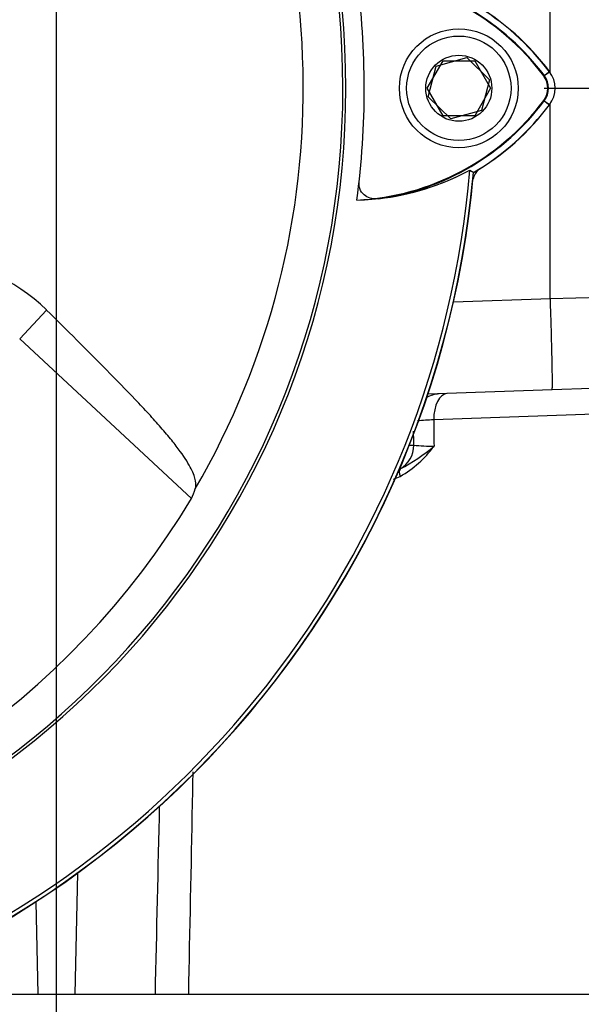
# Model space of a CAD drawing. Units: millimetres. Extents: x 0 to 594, y 0 to 420.
# Drawn here: x 321 to 329, y 236 to 250 of the extents above; entities that cross this region are included whole.
import ezdxf
from ezdxf.enums import TextEntityAlignment as Align
from ezdxf.lldxf.tags import DXFTag

# ---------------------------------------------------------------- set-up
doc = ezdxf.new("R2010")
doc.units = ezdxf.units.MM
for name, color, linetype in [('Default', 7, 'Continuous'), ('II0-20SHORT-STD', 7, 'Continuous'), ('II2-01-STD', 7, 'Continuous'), ('II2-02B3B4_F14-S', 7, 'Continuous'), ('PART4', 7, 'Continuous'), ('TSH-1', 7, 'Continuous')]:
    doc.layers.add(name, color=color, linetype=linetype)
doc.styles.add('SEACAD_Arial', font='arial.ttf')
tags = doc.linetypes.add('CENTER2', pattern=[28.575, 19.05, -3.175, 3.175, -3.175]).pattern_tags.tags
tags[10:11] = [DXFTag(74, 4), DXFTag(75, 0), DXFTag(340, '0'), DXFTag(46, 0.0), DXFTag(50, 0.0), DXFTag(44, 0.0), DXFTag(45, 0.0)]
tags[8:9] = [DXFTag(74, 4), DXFTag(75, 0), DXFTag(340, '0'), DXFTag(46, 0.0), DXFTag(50, 0.0), DXFTag(44, 0.0), DXFTag(45, 0.0)]
tags[6:7] = [DXFTag(74, 4), DXFTag(75, 0), DXFTag(340, '0'), DXFTag(46, 0.0), DXFTag(50, 0.0), DXFTag(44, 0.0), DXFTag(45, 0.0)]
tags[4:5] = [DXFTag(74, 4), DXFTag(75, 0), DXFTag(340, '0'), DXFTag(46, 0.0), DXFTag(50, 0.0), DXFTag(44, 0.0), DXFTag(45, 0.0)]
doc.dimstyles.new('ISO-InstDr', dxfattribs={"dimtxt": 3.2, "dimasz": 4.48, "dimexe": 1.6, "dimexo": 1.6, "dimgap": 0.8, "dimtad": 1, "dimdec": 0, "dimlfac": 8, "dimzin": 0, "dimdsep": 46, "dimtxsty": 'SEACAD_Arial', "dimblk1": '_SE_FILLED', "dimblk2": '_SE_FILLED', "dimsah": 1, "dimcen": 1.6, "dimadec": 0, "dimazin": 0, "dimtfac": 0.5, "dimtofl": 0, "dimtmove": 0, "dimatfit": 3, "dimfxl": 1, "dimtzin": 0, "dimarcsym": 0})

# ---------------------------------------------------------------- blocks, each defined once
blk = doc.blocks.new('SEANNOT_GROUP116')
at = {"layer": 'Default', "color": 7, "linetype": 'CENTER2'}
blk.add_line((321.339, 272.397), (321.339, 193.52), dxfattribs=at)
blk = doc.blocks.new('SE5')
at = {"layer": 'II0-20SHORT-STD', "color": 7, "linetype": 'Continuous'}
for p, q in [((326.406, 248.695), (326.623, 249.07)), ((326.623, 249.07), (327.056, 249.07)), ((327.056, 249.07), (327.273, 248.695)), ((328.007, 248.868), (328, 248.863)), ((328.007, 248.868), (328.076, 248.92)), ((326.623, 248.32), (326.406, 248.695)), ((327.273, 248.695), (327.056, 248.32)), ((328.007, 248.523), (328.076, 248.471)), ((327.056, 248.32), (326.623, 248.32))]:
    blk.add_line(p, q, dxfattribs=at)
for centre, radius, start, end in [((313.839, 248.695), 11.416, 191.8142, 168.2917), ((325.257, 246.805), 3.438, 36.8699, 81.9315), ((325.257, 246.805), 3.525, 36.8699, 59.6301), ((327.777, 248.695), 0.287, 323.1301, 36.8699), ((325.275, 250.567), 3.412, 277.8333, 323.1964), ((325.275, 250.567), 3.499, 300.2729, 323.1947), ((313.839, 248.695), 13.249, 274.9824, 355.02), ((325.373, 250.563), 3.396, 276.2054, 298.4314)]:
    blk.add_arc(centre, radius, start, end, dxfattribs=at)
blk.add_open_spline([(325.74, 247.187), (325.709, 247.183), (325.679, 247.184), (325.619, 247.196), (325.59, 247.207), (325.537, 247.242), (325.513, 247.267), (325.488, 247.315), (325.482, 247.333), (325.475, 247.371), (325.475, 247.391), (325.477, 247.411)], degree=3, knots=[0, 0, 0, 0, 0.25, 0.25, 0.5, 0.5, 0.75, 0.75, 0.875, 0.875, 1, 1, 1, 1], dxfattribs=at)
at = {"layer": 'II2-01-STD', "color": 7, "linetype": 'Continuous'}
for p, q in [((328.089, 248.907), (328.089, 261.945)), ((328.089, 245.824), (328.089, 248.484)), ((326.766, 245.776), (328.09, 245.822)), ((328.089, 245.824), (328.789, 245.84)), ((328.09, 245.822), (328.089, 245.824)), ((328.114, 244.574), (326.415, 244.515)), ((328.645, 244.593), (328.114, 244.574)), ((330.641, 244.315), (326.496, 244.165)), ((326.16, 243.82), (326.223, 243.82)), ((321.628, 237.974), (321.593, 236.32)), ((321.059, 237.582), (321.086, 236.32))]:
    blk.add_line(p, q, dxfattribs=at)
for centre, radius, start, end in [((327.277, 247.398), 0.25, 131.682, 166.9802), ((313.839, 248.695), 13.25, 275.5137, 354.4863), ((326.567, 241.203), 2.963, 91.3782, 95.6808), ((325.235, 244.754), 1.581, 300.5347, 323.1266), ((324.679, 246.019), 2.867, 298.3203, 309.4438), ((326.531, 246.805), 3.001, 264.1065, 269.4133), ((325.729, 244.075), 0.751, 286.7568, 294.3934)]:
    blk.add_arc(centre, radius, start, end, dxfattribs=at)
for centre, major_axis, ratio, start_param, end_param in [((326.585, 244.145), (-0.013, 0.375), 0.971479, 0, 0.50571), ((326.695, 244.149), (-0.013, 0.375), 0.529269, 0, 1.51041), ((325.858, 243.82), (0, -0.375), 0.974275, 0.51927, 1.570796), ((326.099, 243.386), (-0.055, 0.112), 0.43085, 0.124248, 1.317757)]:
    blk.add_ellipse(centre, major_axis=major_axis, ratio=ratio, start_param=start_param, end_param=end_param, dxfattribs=at)
for points, knots in [([(328.114, 244.574), (328.114, 244.574), (328.114, 244.575), (328.115, 244.577), (328.115, 244.578), (328.116, 244.584), (328.116, 244.59), (328.117, 244.606), (328.117, 244.616), (328.117, 244.64), (328.117, 244.668), (328.117, 244.703), (328.117, 244.741), (328.117, 244.762), (328.116, 244.831), (328.115, 244.883), (328.114, 244.969), (328.113, 244.999), (328.112, 245.063), (328.111, 245.096), (328.108, 245.198), (328.107, 245.269), (328.104, 245.383), (328.102, 245.421), (328.1, 245.5), (328.099, 245.539), (328.095, 245.659), (328.092, 245.74), (328.09, 245.822)], [0, 0, 0, 0, 0.03125, 0.03125, 0.0625, 0.0625, 0.125, 0.125, 0.1875, 0.1875, 0.25, 0.3125, 0.3125, 0.375, 0.375, 0.5, 0.5, 0.5625, 0.5625, 0.625, 0.625, 0.75, 0.75, 0.8125, 0.8125, 0.875, 0.875, 1, 1, 1, 1]), ([(326.496, 244.165), (326.497, 244.105), (326.498, 244.045), (326.498, 243.985), (326.499, 243.925), (326.5, 243.865), (326.5, 243.805)], [0, 0, 0, 0, 0.49888, 0.49888, 0.49888, 1, 1, 1, 1]), ([(326.223, 243.82), (326.223, 243.867), (326.222, 243.913), (326.222, 243.959), (326.222, 243.976), (326.222, 243.994), (326.221, 244.011)], [0, 0, 0, 0, 0.4266474, 0.4266474, 0.4266474, 0.5871379, 0.5871379, 0.5871379, 0.5871379]), ([(323.204, 239.357), (323.202, 239.213), (323.199, 239.07), (323.196, 238.926), (323.179, 238.058), (323.161, 237.189), (323.144, 236.32)], [0.4457673, 0.4457673, 0.4457673, 0.4457673, 0.5243236, 0.5243236, 0.5243236, 1, 1, 1, 1])]:
    blk.add_open_spline(points, degree=3, knots=knots, dxfattribs=at)
blk.add_open_spline([(322.693, 236.32), (322.713, 237.178), (322.732, 238.036), (322.751, 238.894)], degree=3, dxfattribs=at)
at = {"layer": 'II2-02B3B4_F14-S', "color": 7, "linetype": 'Continuous'}
blk.add_line((318.575, 236.32), (332.527, 236.32), dxfattribs=at)
at = {"layer": 'PART4', "color": 7, "linetype": 'Continuous'}
for p, q in [((326.53, 248.998), (326.947, 249.115)), ((326.947, 249.115), (327.257, 248.812)), ((326.422, 248.579), (326.53, 248.998)), ((328, 248.863), (328.079, 248.922)), ((327.257, 248.812), (327.149, 248.393)), ((326.732, 248.276), (326.422, 248.579)), ((328, 248.528), (328.079, 248.469)), ((327.149, 248.393), (326.732, 248.276)), ((326.99, 247.576), (327.042, 247.543)), ((320.839, 245.271), (321.206, 245.666)), ((320.839, 245.271), (323.188, 243.091))]:
    blk.add_line(p, q, dxfattribs=at)
for radius in [0.812, 0.713, 0.451]:
    blk.add_circle((326.839, 248.695), radius, dxfattribs=at)
for centre, radius, start, end in [((313.839, 248.695), 11.457, 191.752, 168.248), ((313.839, 248.695), 10.875, 329.7903, 32.8108), ((313.839, 248.695), 11.708, 352.5022, 7.5283), ((325.257, 246.805), 3.43, 36.8699, 86.8248), ((325.257, 246.805), 3.528, 36.8699, 59.6045), ((327.777, 248.695), 0.279, 323.1301, 36.8699), ((327.777, 248.695), 0.377, 323.1301, 36.8699), ((325.275, 250.567), 3.404, 272.908, 323.1965), ((325.275, 250.567), 3.502, 300.2988, 323.1947), ((313.839, 248.695), 13.252, 274.9893, 355.0132), ((313.839, 248.695), 13.198, 288.575, 355.1363), ((325.373, 250.562), 3.395, 271.2557, 298.4334), ((319.544, 243.984), 2.365, 45.3488, 89.1106), ((313.839, 248.695), 10.899, 278.6812, 329.0564)]:
    blk.add_arc(centre, radius, start, end, dxfattribs=at)
blk.add_ellipse((312.353, 247.094), major_axis=(7.979, 8.594), ratio=0.982487, start_param=5.100544, end_param=5.112649, dxfattribs=at)
blk.add_open_spline([(323.238, 243.224), (323.258, 243.28), (323.248, 243.365), (323.149, 243.562), (323.101, 243.641), (322.999, 243.782), (322.961, 243.832), (322.872, 243.941), (322.82, 244.001), (322.715, 244.122), (322.662, 244.183), (322.546, 244.31), (322.483, 244.376), (322.291, 244.576), (322.158, 244.711), (321.757, 245.119), (321.484, 245.392), (321.206, 245.666)], degree=3, knots=[0, 0, 0, 0, 0.25, 0.25, 0.375, 0.375, 0.4375, 0.4375, 0.5, 0.5, 0.5625, 0.5625, 0.625, 0.625, 0.75, 0.75, 1, 1, 1, 1], dxfattribs=at)
blk = doc.blocks.new('DMBLK642')
at = {"layer": 'Default', "linetype": 'Continuous'}
for points in [[(367.195, 244.215), (366.448, 248.695), (365.701, 244.215)], [(367.195, 240.8), (365.701, 240.8), (366.448, 236.32)]]:
    blk.add_hatch(color=7, dxfattribs=at).paths.add_polyline_path(points)
at = {"layer": 'Default', "color": 7, "linetype": 'Continuous'}
for p, q in [((328.006, 248.695), (368.048, 248.695)), ((366.448, 216.943), (366.448, 248.695)), ((334.127, 236.32), (368.048, 236.32))]:
    blk.add_line(p, q, dxfattribs=at)
at = {"layer": 'Default', "color": 7, "linetype": 'Continuous', "style": 'SEACAD_Arial'}
for s, p in [(')', (362.448, 233.089)), ('3.90"', (362.448, 221.124)), ('99', (358.608, 221.124)), ('(', (362.448, 218.063))]:
    blk.add_text(s, height=3.2, rotation=90, dxfattribs=at).set_placement(p, align=Align.TOP_LEFT)
blk = doc.blocks.new('_SE_FILLED')
at = {"color": 0}
blk.add_line((0, 0), (-1, 0), dxfattribs=at)
blk.add_solid([(0, 0), (-1, -0.1665), (-1, 0.1665), (0, 0)], dxfattribs=at)
blk = doc.blocks.new('DMBLK656')
at = {"layer": 'Default', "linetype": 'Continuous'}
for points in [[(300.444, 290.658), (295.964, 289.912), (300.444, 289.165)], [(316.859, 290.658), (316.859, 289.165), (321.339, 289.912)]]:
    blk.add_hatch(color=7, dxfattribs=at).paths.add_polyline_path(points)
at = {"layer": 'Default', "color": 7, "linetype": 'Continuous'}
for p, q in [((295.964, 238.42), (295.964, 291.512)), ((321.339, 273.997), (321.339, 291.512)), ((321.339, 289.912), (295.964, 289.912))]:
    blk.add_line(p, q, dxfattribs=at)
at = {"layer": 'Default', "color": 7, "linetype": 'Continuous', "style": 'SEACAD_Arial'}
for s, p in [('203', (303.469, 297.752)), ('(', (300.409, 293.912)), (')', (315.435, 293.912)), ('7.99"', (303.469, 293.912))]:
    blk.add_text(s, height=3.2, dxfattribs=at).set_placement(p, align=Align.TOP_LEFT)

msp = doc.modelspace()

# ---------------------------------------------------------------- block references
at = {"layer": 'Default'}
msp.add_blockref('SEANNOT_GROUP116', (0, 0), dxfattribs=at)
at = {"layer": 'TSH-1'}
msp.add_blockref('SE5', (0, 0), dxfattribs=at)

# ---------------------------------------------------------------- dimensions: what is measured, and where the dimension line sits
at = {"layer": 'Default', "color": 7, "linetype": 'Continuous'}
dim = msp.add_linear_dim(base=(295.964, 289.912), p1=(321.339, 272.397), p2=(295.964, 236.82), text='\\A1;<>', dimstyle='ISO-InstDr', override={"dimpost": '\\X'}, dxfattribs=at)
dim.commit()
dim.dimension.update_dxf_attribs({"geometry": 'DMBLK656', "text_midpoint": (308.652, 289.912), "dimtype": 160})
dim = msp.add_linear_dim(base=(366.448, 248.695), p1=(332.527, 236.32), p2=(326.406, 248.695), angle=90, text='\\A1;<>', dimstyle='ISO-InstDr', override={"dimpost": '\\X'}, dxfattribs=at)
dim.commit()
dim.dimension.update_dxf_attribs({"geometry": 'DMBLK642', "text_midpoint": (366.448, 235.67), "dimtype": 160})

doc.saveas('drawing.dxf')
